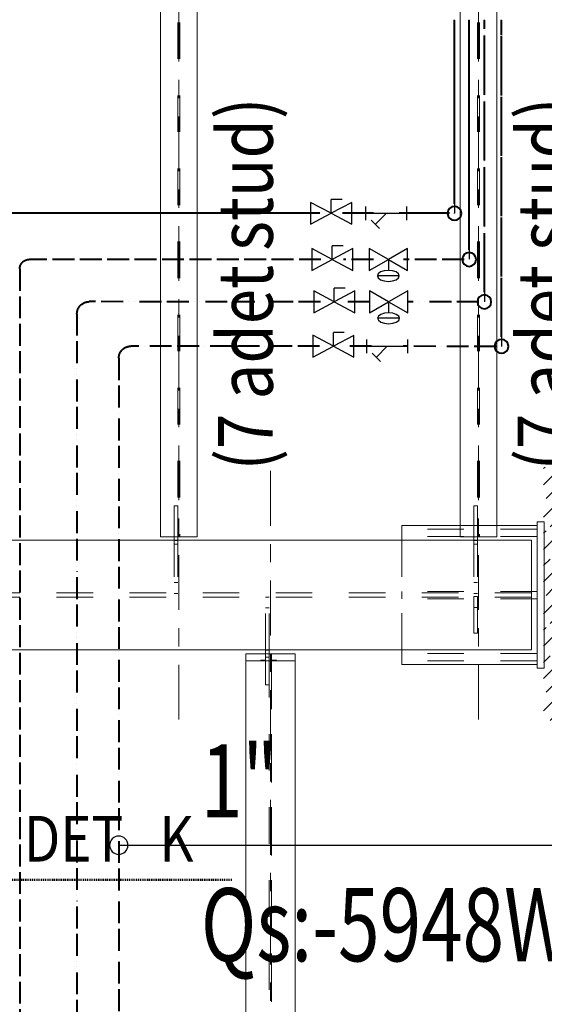
# Model space of a CAD drawing. Units: millimetres. Extents: x -62730 to 9854, y -50118 to 12753.
# Drawn here: x -45891 to -44456, y -12962 to -10268 of the extents above; entities that cross this region are included whole.
import ezdxf

# ---------------------------------------------------------------- set-up
doc = ezdxf.new("R2010")
doc.units = ezdxf.units.MM
doc.header["$LTSCALE"] = 5
for name, pattern in [('ACAD_ISO02W100', [15, 12, -3]), ('ACAD_ISO11W100', [33, 12, -3, 12, -3, 0, -3]), ('ACAD_ISO13W100', [36, 12, -3, 12, -3, 0, -3, 0, -3]), ('MiddleRoom', [1100000.0, 100000, 1000000.0]), ('XKITLINE00', [0]), ('XKITLINE02', [4, 2, -2]), ('XKITLINE03', [6, 3, -1, 1, -1]), ('XKITLINE04', [3, 0.5, -0.5, 0.5, -0.5, 0.5, -0.5])]:
    doc.linetypes.add(name, pattern=pattern)
doc.layers.get('0').update_dxf_attribs({"lineweight": 50})
for name, color, linetype, lineweight in [('0-KOLON-TARAMA-m', 251, 'Continuous', 20), ('Bolt', 7, 'Continuous', 20), ('Part', 223, 'Continuous', 20), ('S-STEEL-BEAM', 213, 'Continuous', 35), ('sil', 3, 'Continuous', 25)]:
    doc.layers.add(name, color=color, linetype=linetype, lineweight=lineweight)
for name, color, linetype in [('PIPE-FCWR', 7, 'Continuous'), ('PIPE-FCWS', 242, 'Continuous'), ('PIPE-FCWS-COMPONENT-', 7, 'Continuous'), ('PIPE-FCWS-TEXT', 160, 'Continuous'), ('PIPE-FHWR', 7, 'Continuous'), ('PIPE-FHWS', 7, 'Continuous'), ('PIPE-FHWS-COMPONENT-', 7, 'Continuous')]:
    doc.layers.add(name, color=color, linetype=linetype)
doc.styles.add('ARIAL', font='arial.ttf')
doc.styles.add('mek-txt', font='trebuc.ttf', dxfattribs={"width": 0.75})

# ---------------------------------------------------------------- blocks, each defined once
blk = doc.blocks.new('*A186')
at = {"layer": 'S-STEEL-BEAM', "linetype": 'XKITLINE00', "lineweight": 0}
for p, q in [((6379.39, 1660.35), (7112.39, 1660.35)), ((7112.39, 1660.35), (7112.39, 1630.35)), ((6379.39, 1630.35), (7112.39, 1630.35))]:
    blk.add_line(p, q, dxfattribs=at)
at = {"layer": 'S-STEEL-BEAM', "linetype": 'XKITLINE02', "lineweight": 0}
for p, q in [((7112.39, 1645.9), (6379.39, 1645.9)), ((7112.39, 1644.8), (6379.39, 1644.8))]:
    blk.add_line(p, q, dxfattribs=at)
blk = doc.blocks.new('*A235')
at = {"layer": 'S-STEEL-BEAM', "linetype": 'XKITLINE03', "lineweight": 0}
blk.add_line((7040.91, 1679.3), (7040.91, 802.09), dxfattribs=at)
at = {"layer": 'S-STEEL-BEAM', "linetype": 'XKITLINE00', "lineweight": 0}
for p, q in [((7039.58, 1629.3), (7034.16, 1629.3)), ((7034.16, 1629.3), (7034.16, 852.09)), ((7034.16, 1627.3), (7047.66, 1627.3)), ((7040.58, 1629.3), (7040.58, 1627.3)), ((7047.66, 1629.3), (7040.58, 1629.3)), ((7041.24, 1629.3), (7041.24, 1627.3)), ((7047.66, 1627.3), (7047.66, 1629.3)), ((7047.66, 1627.3), (7047.66, 1421.02))]:
    blk.add_line(p, q, dxfattribs=at)
at = {"layer": 'S-STEEL-BEAM', "linetype": 'XKITLINE02', "lineweight": 0}
for p, q in [((7041.24, 1629.3), (7039.58, 1629.3)), ((7040.58, 1627.3), (7040.58, 854.09)), ((7041.24, 854.09), (7041.24, 1629.3)), ((7041.24, 1627.3), (7041.24, 854.09))]:
    blk.add_line(p, q, dxfattribs=at)
blk = doc.blocks.new('*A624')
at = {"layer": 'S-STEEL-BEAM', "linetype": 'XKITLINE03', "lineweight": 0}
blk.add_line((7097.89, 1611.27), (7097.89, 2112.02), dxfattribs=at)
at = {"layer": 'S-STEEL-BEAM', "linetype": 'XKITLINE02', "lineweight": 0}
for p, q in [((7097.61, 2062.02), (7097.61, 1661.27)), ((7098.17, 2062.02), (7098.17, 1661.27))]:
    blk.add_line(p, q, dxfattribs=at)
at = {"layer": 'S-STEEL-BEAM', "linetype": 'XKITLINE00', "lineweight": 0}
for p, q in [((7102.89, 1661.27), (7102.89, 2062.02)), ((7092.89, 1661.27), (7092.89, 1840.71)), ((7092.89, 1661.27), (7102.89, 1661.27))]:
    blk.add_line(p, q, dxfattribs=at)
blk = doc.blocks.new('*A655')
at = {"layer": 'Part', "linetype": 'XKITLINE02', "lineweight": 0}
for p, q in [((7039.58, 1630.3), (7039.58, 1644.8)), ((7040.58, 1644.8), (7039.58, 1644.8)), ((7040.58, 1630.3), (7040.58, 1644.8)), ((7040.58, 1641.8), (7039.58, 1641.8)), ((7039.58, 1627.3), (7039.58, 1620.8)), ((7040.58, 1629.3), (7040.58, 1620.8)), ((7040.58, 1620.8), (7039.58, 1620.8))]:
    blk.add_line(p, q, dxfattribs=at)
at = {"layer": 'Part', "linetype": 'XKITLINE00', "lineweight": 0}
for p, q in [((7039.58, 1630.35), (7039.58, 1630.3)), ((7039.58, 1630.3), (7039.58, 1627.3)), ((7040.58, 1630.3), (7039.58, 1630.3)), ((7040.58, 1630.35), (7040.58, 1630.3)), ((7040.58, 1629.3), (7040.58, 1630.3)), ((7040.58, 1628.3), (7039.58, 1628.3))]:
    blk.add_line(p, q, dxfattribs=at)
blk = doc.blocks.new('*A657')
at = {"layer": 'Bolt', "linetype": 'XKITLINE00', "lineweight": 0}
for p, q in [((7039.58, 1627.53), (7038.26, 1627.53)), ((7038.26, 1627.53), (7038.26, 1627.3)), ((7042.56, 1627.53), (7041.24, 1627.53)), ((7042.56, 1627.3), (7042.56, 1627.53))]:
    blk.add_line(p, q, dxfattribs=at)
blk = doc.blocks.new('*A664')
at = {"layer": 'S-STEEL-BEAM', "linetype": 'XKITLINE03', "lineweight": 0}
blk.add_line((7015.89, 1611.27), (7015.89, 2112.02), dxfattribs=at)
at = {"layer": 'S-STEEL-BEAM', "linetype": 'XKITLINE00', "lineweight": 0}
for p, q in [((7010.89, 1661.27), (7010.89, 2062.02)), ((7020.89, 1661.27), (7020.89, 1840.71)), ((7010.89, 1661.27), (7020.89, 1661.27))]:
    blk.add_line(p, q, dxfattribs=at)
at = {"layer": 'S-STEEL-BEAM', "linetype": 'XKITLINE02', "lineweight": 0}
for p, q in [((7015.61, 2062.02), (7015.61, 1661.27)), ((7016.17, 2062.02), (7016.17, 1661.27))]:
    blk.add_line(p, q, dxfattribs=at)
blk = doc.blocks.new('*A684')
at = {"layer": 'S-STEEL-BEAM', "linetype": 'XKITLINE02', "lineweight": 0}
for p, q in [((7113.89, 1629.34), (7076.89, 1629.34)), ((7076.89, 1629.34), (7076.89, 1627.34)), ((7113.89, 1627.34), (7076.89, 1627.34)), ((7113.89, 1629.34), (7113.89, 1627.34))]:
    blk.add_line(p, q, dxfattribs=at)
blk = doc.blocks.new('*A685')
at = {"layer": 'S-STEEL-BEAM', "linetype": 'XKITLINE00', "lineweight": 0}
for p, q in [((7076.89, 1664.34), (7076.89, 1660.35)), ((7092.89, 1664.34), (7076.89, 1664.34)), ((7113.89, 1664.34), (7102.89, 1664.34)), ((7076.89, 1626.34), (7076.89, 1630.35)), ((7113.89, 1626.34), (7076.89, 1626.34))]:
    blk.add_line(p, q, dxfattribs=at)
at = {"layer": 'S-STEEL-BEAM', "linetype": 'XKITLINE02', "lineweight": 0}
for p, q in [((7102.89, 1664.34), (7092.89, 1664.34)), ((7113.89, 1626.34), (7113.89, 1664.34)), ((7076.89, 1660.35), (7076.89, 1630.35))]:
    blk.add_line(p, q, dxfattribs=at)
blk = doc.blocks.new('*A686')
at = {"layer": 'S-STEEL-BEAM', "linetype": 'XKITLINE02', "lineweight": 0}
for p, q in [((7113.89, 1646.34), (7076.89, 1646.34)), ((7076.89, 1646.34), (7076.89, 1644.34)), ((7113.89, 1646.34), (7113.89, 1644.34)), ((7113.89, 1644.34), (7076.89, 1644.34))]:
    blk.add_line(p, q, dxfattribs=at)
blk = doc.blocks.new('*A687')
at = {"layer": 'S-STEEL-BEAM', "linetype": 'XKITLINE02', "lineweight": 0}
for p, q in [((7113.89, 1663.34), (7076.89, 1663.34)), ((7076.89, 1663.34), (7076.89, 1661.34)), ((7113.89, 1663.34), (7113.89, 1661.34)), ((7113.89, 1661.34), (7076.89, 1661.34))]:
    blk.add_line(p, q, dxfattribs=at)
blk = doc.blocks.new('*A688')
at = {"layer": 'Part', "linetype": 'XKITLINE02', "lineweight": 0}
for p, q in [((7096.61, 1669.77), (7096.61, 1660.25)), ((7097.61, 1669.77), (7096.61, 1669.77)), ((7097.61, 1669.77), (7097.61, 1659.23)), ((7096.61, 1660.35), (7096.61, 1645.77)), ((7097.61, 1660.25), (7096.61, 1660.25)), ((7097.61, 1660.35), (7097.61, 1645.77)), ((7097.61, 1659.23), (7096.61, 1659.23)), ((7097.61, 1648.77), (7096.61, 1648.77)), ((7097.61, 1645.77), (7096.61, 1645.77))]:
    blk.add_line(p, q, dxfattribs=at)
at = {"layer": 'Part', "linetype": 'XKITLINE00', "lineweight": 0}
for p, q in [((7096.61, 1661.27), (7096.61, 1660.35)), ((7097.61, 1661.27), (7097.61, 1660.35))]:
    blk.add_line(p, q, dxfattribs=at)
blk = doc.blocks.new('*A689')
at = {"layer": 'Part', "linetype": 'XKITLINE02', "lineweight": 0}
for p, q in [((7097.61, 1644.92), (7096.61, 1644.92)), ((7096.61, 1644.92), (7096.61, 1634.92)), ((7097.61, 1634.92), (7097.61, 1644.92)), ((7097.61, 1641.92), (7096.61, 1641.92)), ((7096.61, 1634.92), (7097.61, 1634.92))]:
    blk.add_line(p, q, dxfattribs=at)
blk = doc.blocks.new('*A693')
at = {"layer": 'Part', "linetype": 'XKITLINE00', "lineweight": 0}
for p, q in [((7113.89, 1625.34), (7113.89, 1665.34)), ((7113.89, 1665.34), (7115.89, 1665.34)), ((7115.89, 1665.34), (7115.89, 1625.34)), ((7115.89, 1625.34), (7113.89, 1625.34))]:
    blk.add_line(p, q, dxfattribs=at)
blk = doc.blocks.new('*A703')
at = {"layer": 'Part', "linetype": 'XKITLINE02', "lineweight": 0}
for p, q in [((7014.61, 1669.77), (7014.61, 1660.25)), ((7015.61, 1669.77), (7014.61, 1669.77)), ((7015.61, 1669.77), (7015.61, 1659.23)), ((7014.61, 1660.35), (7014.61, 1645.77)), ((7015.61, 1660.25), (7014.61, 1660.25)), ((7015.61, 1660.35), (7015.61, 1645.77)), ((7015.61, 1659.23), (7014.61, 1659.23)), ((7015.61, 1648.77), (7014.61, 1648.77)), ((7015.61, 1645.77), (7014.61, 1645.77))]:
    blk.add_line(p, q, dxfattribs=at)
at = {"layer": 'Part', "linetype": 'XKITLINE00', "lineweight": 0}
for p, q in [((7014.61, 1661.27), (7014.61, 1660.35)), ((7015.61, 1661.27), (7015.61, 1660.35))]:
    blk.add_line(p, q, dxfattribs=at)
blk = doc.blocks.new('6H4GJ6HG')
at = {"layer": '0-KOLON-TARAMA-m'}
h = blk.add_hatch(dxfattribs=at)
h.set_pattern_fill('ANSI33', color=256, scale=25)
h.set_pattern_definition([(45, (121108.369, 85509.198), (-4.41941738, 4.41941738), []), (45, (121112.7886, 85509.198), (-4.41941738, 4.41941738), [3.125, -1.5625])])
h.paths.add_polyline_path([(-0.19, 880), (-0.19, 810), (-70.19, 810), (-70.19, 880)])
blk = doc.blocks.new('*U1949')
at = {"layer": 'PIPE-FHWR', "color": 7, "linetype": 'Continuous', "lineweight": -3}
blk.add_line((1027708.9, 276245.5, 274), (1027708.9, 276245.5, 273), dxfattribs=at)
blk = doc.blocks.new('*U1950')
at = {"layer": 'PIPE-FHWS', "color": 7, "linetype": 'Continuous', "lineweight": -3}
blk.add_line((1027668.9, 276371.6, 274), (1027668.9, 276371.6, 273), dxfattribs=at)
blk = doc.blocks.new('*U2031')
at = {"layer": 'PIPE-FCWS-TEXT', "color": 7, "linetype": 'Continuous', "lineweight": 25}
for p, q in [((1026750.1, 274616.8, -300), (1026919.5, 274616.8, -300)), ((1026919.5, 274616.8, -300), (1028015.6, 274616.8, -300))]:
    blk.add_line(p, q, dxfattribs=at)
at = {"layer": 'PIPE-FCWS-TEXT', "color": 7, "linetype": 'Continuous', "lineweight": 25, "extrusion": (0, 0, -1)}
blk.add_circle((-1026750.1, 274616.8, 300), 25, dxfattribs=at)
at = {"layer": 'PIPE-FCWS-TEXT', "color": 3, "linetype": 'Continuous', "lineweight": 25, "style": 'mek-txt', "width": 0.75}
for s, p in [('1"', (1026974.8, 274692.8, -300)), ('Qs:-5948W', (1026974.8, 274299.3, -300))]:
    blk.add_text(s, height=200, dxfattribs=at).set_placement(p)
blk = doc.blocks.new('*U3387')
at = {"layer": 'PIPE-FCWS', "color": 7, "linetype": 'Continuous', "lineweight": -3}
blk.add_line((1027797.5, 276008.4, -2700.3), (1027797.5, 275981.5, -323.1), dxfattribs=at)
blk = doc.blocks.new('*U3388')
at = {"layer": 'PIPE-FCWR', "color": 7, "linetype": 'Continuous', "lineweight": -3}
blk.add_line((1027750.6, 276130.2, -2700.3), (1027750.6, 276103.6, -323.1), dxfattribs=at)
blk = doc.blocks.new('*U3389')
at = {"layer": 'PIPE-FHWR', "color": 7, "linetype": 'Continuous', "lineweight": -3}
blk.add_line((1027708.9, 276246.3, -2700.3), (1027708.9, 276219.7, -318.2), dxfattribs=at)
blk = doc.blocks.new('*U3390')
at = {"layer": 'PIPE-FHWS', "color": 7, "linetype": 'Continuous', "lineweight": -3}
blk.add_line((1027668.9, 276372.4, -2700.3), (1027668.9, 276345.8, -318.2), dxfattribs=at)
blk = doc.blocks.new('*U3391')
at = {"layer": 'PIPE-FHWS', "color": 7, "linetype": 'Continuous', "lineweight": -3}
blk.add_line((1027668.9, 276372.7, -2726), (1027668.9, 276372.4, -2700.3), dxfattribs=at)
blk = doc.blocks.new('*U3392')
at = {"layer": 'PIPE-FCWS', "color": 7, "linetype": 'Continuous', "lineweight": -3}
blk.add_line((1027797.5, 276008.7, -2726), (1027797.5, 276008.4, -2700.3), dxfattribs=at)
blk = doc.blocks.new('*U3393')
at = {"layer": 'PIPE-FCWR', "color": 7, "linetype": 'Continuous', "lineweight": -3}
blk.add_line((1027750.6, 276130.5, -2726), (1027750.6, 276130.2, -2700.3), dxfattribs=at)
blk = doc.blocks.new('*U3394')
at = {"layer": 'PIPE-FHWR', "color": 7, "linetype": 'Continuous', "lineweight": -3}
blk.add_line((1027708.9, 276246.6, -2726), (1027708.9, 276246.3, -2700.3), dxfattribs=at)
blk = doc.blocks.new('*U3395')
at = {"layer": 'PIPE-FHWS-COMPONENT-', "color": 7, "linetype": 'Continuous', "lineweight": -3}
for p, q in [((1027668.9, 276873.6, -2726), (1027668.9, 276874.6, -2726)), ((1027708.9, 276873.6, -2726), (1027708.9, 276874.6, -2726))]:
    blk.add_line(p, q, dxfattribs=at)
blk = doc.blocks.new('*U3396')
at = {"layer": 'PIPE-FCWS-COMPONENT-', "color": 7, "linetype": 'Continuous', "lineweight": -3}
for p, q in [((1027750.6, 276873.6, -2726), (1027750.6, 276874.6, -2726)), ((1027797.5, 276873.6, -2726), (1027797.5, 276874.6, -2726))]:
    blk.add_line(p, q, dxfattribs=at)
blk = doc.blocks.new('*U3399')
at = {"layer": 'PIPE-FHWS', "color": 10, "linetype": 'Continuous', "lineweight": 40}
blk.add_line((1027668.9, 276398.4, -2726), (1027668.9, 276873.6, -2726), dxfattribs=at)
blk = doc.blocks.new('*U3400')
at = {"layer": 'PIPE-FCWS', "color": 5, "linetype": 'ACAD_ISO11W100', "lineweight": 40}
blk.add_line((1027797.5, 276034.4, -2726), (1027797.5, 276873.6, -2726), dxfattribs=at)
blk = doc.blocks.new('*U3401')
at = {"layer": 'PIPE-FCWR', "color": 4, "linetype": 'ACAD_ISO13W100', "lineweight": 40}
blk.add_line((1027750.6, 276156.2, -2726), (1027750.6, 276873.6, -2726), dxfattribs=at)
blk = doc.blocks.new('*U3402')
at = {"layer": 'PIPE-FHWR', "color": 40, "linetype": 'ACAD_ISO02W100', "lineweight": 40}
blk.add_line((1027708.9, 276272.3, -2726), (1027708.9, 276873.6, -2726), dxfattribs=at)
blk = doc.blocks.new('*U4362')
at = {"layer": 'PIPE-FHWS-COMPONENT-', "color": 7, "linetype": 'Continuous', "lineweight": -3}
for p, q in [((1027668.9, 276873.6, 274), (1027668.9, 276874.6, 274)), ((1027708.9, 276873.6, 274), (1027708.9, 276874.6, 274))]:
    blk.add_line(p, q, dxfattribs=at)
blk = doc.blocks.new('*U4363')
at = {"layer": 'PIPE-FCWS-COMPONENT-', "color": 7, "linetype": 'Continuous', "lineweight": -3}
for p, q in [((1027750.6, 276873.6, 274), (1027750.6, 276874.6, 274)), ((1027797.5, 276873.6, 274), (1027797.5, 276874.6, 274))]:
    blk.add_line(p, q, dxfattribs=at)
blk = doc.blocks.new('*U4556')
at = {"layer": 'PIPE-FHWR', "color": 40, "linetype": 'ACAD_ISO02W100', "lineweight": 40}
blk.add_line((1026479, 276193.4, -300), (1026479, 273940.5, -300), dxfattribs=at)
blk = doc.blocks.new('*U4559')
at = {"layer": 'PIPE-FCWR', "color": 4, "linetype": 'ACAD_ISO13W100', "lineweight": 40}
blk.add_line((1026635.7, 276070.9, -300), (1026635.7, 273756.5, -300), dxfattribs=at)
blk = doc.blocks.new('*U4561')
at = {"layer": 'PIPE-FCWS', "color": 5, "linetype": 'ACAD_ISO11W100', "lineweight": 40}
blk.add_line((1026750.1, 275949.1, -300), (1026750.1, 273565.2, -300), dxfattribs=at)
blk = doc.blocks.new('*U4568')
at = {"layer": 'PIPE-FHWR', "color": 40, "linetype": 'ACAD_ISO02W100', "lineweight": 40, "extrusion": (0, 0, -1)}
blk.add_ellipse((1026505, 276193.4, -300), major_axis=(-26, 0), ratio=1, start_param=0, end_param=1.570789, dxfattribs=at)
blk = doc.blocks.new('*U4569')
at = {"layer": 'PIPE-FCWR', "color": 4, "linetype": 'ACAD_ISO13W100', "lineweight": 40, "extrusion": (0, 0, -1)}
blk.add_ellipse((1026668.7, 276070.9, -300), major_axis=(-33, 0), ratio=1, start_param=0, end_param=1.571302, dxfattribs=at)
blk = doc.blocks.new('*U4570')
at = {"layer": 'PIPE-FCWS', "color": 5, "linetype": 'ACAD_ISO11W100', "lineweight": 40, "extrusion": (0, 0, -1)}
blk.add_ellipse((1026783.1, 275949.1, -300), major_axis=(-33, 0), ratio=1, start_param=0, end_param=1.571408, dxfattribs=at)
blk = doc.blocks.new('*U4571')
at = {"layer": 'PIPE-FHWS', "color": 10, "linetype": 'Continuous', "lineweight": 40}
blk.add_line((1027668.9, 276371.6, 274), (1027668.9, 276873.6, 274), dxfattribs=at)
blk = doc.blocks.new('*U4572')
at = {"layer": 'PIPE-FCWS', "color": 5, "linetype": 'ACAD_ISO11W100', "lineweight": 40}
blk.add_line((1027797.5, 276007.6, 274), (1027797.5, 276873.6, 274), dxfattribs=at)
blk = doc.blocks.new('*U4573')
at = {"layer": 'PIPE-FCWR', "color": 4, "linetype": 'ACAD_ISO13W100', "lineweight": 40}
blk.add_line((1027750.6, 276129.4, 274), (1027750.6, 276873.6, 274), dxfattribs=at)
blk = doc.blocks.new('*U4574')
at = {"layer": 'PIPE-FHWR', "color": 40, "linetype": 'ACAD_ISO02W100', "lineweight": 40}
blk.add_line((1027708.9, 276245.5, 274), (1027708.9, 276873.6, 274), dxfattribs=at)
blk = doc.blocks.new('*U4575')
at = {"layer": 'PIPE-FCWS', "color": 5, "linetype": 'ACAD_ISO11W100', "lineweight": 40}
blk.add_line((1027299.9, 275981.8, -300), (1026783.1, 275982.1, -300), dxfattribs=at)
blk = doc.blocks.new('*U4576')
at = {"layer": 'PIPE-FCWS-COMPONENT-', "color": 7, "linetype": 'Continuous', "lineweight": -3}
for p, q in [((1027337.4, 275981.8, -300), (1027281.1, 276011.8, -300)), ((1027281.1, 276011.8, -300), (1027281.1, 275951.8, -300)), ((1027337.4, 275981.8, -300), (1027337.4, 276019.3, -300)), ((1027367.4, 276019.3, -300), (1027337.4, 276019.3, -300)), ((1027393.6, 276011.7, -300), (1027337.4, 275981.8, -300)), ((1027393.6, 275951.7, -300), (1027393.6, 276011.7, -300)), ((1027281.1, 275951.8, -300), (1027337.4, 275981.8, -300)), ((1027337.4, 275981.8, -300), (1027393.6, 275951.7, -300))]:
    blk.add_line(p, q, dxfattribs=at)
blk = doc.blocks.new('*U4577')
at = {"layer": 'PIPE-FCWR', "color": 4, "linetype": 'ACAD_ISO13W100', "lineweight": 40}
blk.add_line((1027302.3, 276103.6, -300), (1026668.7, 276103.9, -300), dxfattribs=at)
blk = doc.blocks.new('*U4578')
at = {"layer": 'PIPE-FCWS-COMPONENT-', "color": 7, "linetype": 'Continuous', "lineweight": -3}
for p, q in [((1027339.8, 276103.6, -300), (1027339.8, 276141.1, -300)), ((1027369.8, 276141.1, -300), (1027339.8, 276141.1, -300)), ((1027339.8, 276103.6, -300), (1027283.6, 276133.6, -300)), ((1027283.6, 276133.6, -300), (1027283.6, 276073.6, -300)), ((1027396.1, 276133.5, -300), (1027339.8, 276103.6, -300)), ((1027396.1, 276073.5, -300), (1027396.1, 276133.5, -300)), ((1027283.6, 276073.6, -300), (1027339.8, 276103.6, -300)), ((1027339.8, 276103.6, -300), (1027396.1, 276073.5, -300))]:
    blk.add_line(p, q, dxfattribs=at)
blk = doc.blocks.new('*U4579')
at = {"layer": 'PIPE-FHWR', "color": 40, "linetype": 'ACAD_ISO02W100', "lineweight": 40}
blk.add_line((1027303.5, 276219.4, -300), (1026505, 276219.4, -300), dxfattribs=at)
blk = doc.blocks.new('*U4580')
at = {"layer": 'PIPE-FHWS-COMPONENT-', "color": 7, "linetype": 'Continuous', "lineweight": -3}
for p, q in [((1027334.5, 276219.4, -300), (1027278.2, 276249.4, -300)), ((1027278.2, 276249.4, -300), (1027278.2, 276189.4, -300)), ((1027334.5, 276219.4, -300), (1027334.5, 276256.9, -300)), ((1027364.5, 276256.9, -300), (1027334.5, 276256.9, -300)), ((1027390.7, 276249.4, -300), (1027334.5, 276219.4, -300)), ((1027390.7, 276189.4, -300), (1027390.7, 276249.4, -300)), ((1027278.2, 276189.4, -300), (1027334.5, 276219.4, -300)), ((1027334.5, 276219.4, -300), (1027390.7, 276189.4, -300))]:
    blk.add_line(p, q, dxfattribs=at)
blk = doc.blocks.new('*U4581')
at = {"layer": 'PIPE-FHWS', "color": 10, "linetype": 'Continuous', "lineweight": 40}
blk.add_line((1027300.3, 276345.6, -300), (1026371.1, 276345.6, -300), dxfattribs=at)
blk = doc.blocks.new('*U4582')
at = {"layer": 'PIPE-FHWS-COMPONENT-', "color": 7, "linetype": 'Continuous', "lineweight": -3}
for p, q in [((1027331.3, 276345.6, -300), (1027331.3, 276383.1, -300)), ((1027361.3, 276383.1, -300), (1027331.3, 276383.1, -300)), ((1027331.3, 276345.6, -300), (1027275.1, 276375.6, -300)), ((1027275.1, 276375.6, -300), (1027275.1, 276315.6, -300)), ((1027387.6, 276375.6, -300), (1027331.3, 276345.6, -300)), ((1027387.6, 276315.6, -300), (1027387.6, 276375.6, -300)), ((1027275.1, 276315.6, -300), (1027331.3, 276345.6, -300)), ((1027331.3, 276345.6, -300), (1027387.6, 276315.6, -300))]:
    blk.add_line(p, q, dxfattribs=at)
blk = doc.blocks.new('*U4583')
at = {"layer": 'PIPE-FCWS', "color": 5, "linetype": 'ACAD_ISO11W100', "lineweight": 40}
blk.add_line((1027442.1, 275981.8, -300), (1027374.9, 275981.8, -300), dxfattribs=at)
blk = doc.blocks.new('*U4584')
at = {"layer": 'PIPE-FCWS-COMPONENT-', "color": 7, "linetype": 'Continuous', "lineweight": -3}
for p, q in [((1027428.8, 275963.1, -300), (1027428.9, 276000.6, -300)), ((1027428.8, 275981.8, -300), (1027541.3, 275981.8, -300)), ((1027455.1, 275951.8, -300), (1027485.1, 275981.8, -300)), ((1027541.3, 275963, -300), (1027541.4, 276000.5, -300)), ((1027466.3, 275940.5, -300), (1027443.8, 275963.1, -300))]:
    blk.add_line(p, q, dxfattribs=at)
blk = doc.blocks.new('*U4585')
at = {"layer": 'PIPE-FHWS', "color": 10, "linetype": 'Continuous', "lineweight": 40}
blk.add_line((1027447.5, 276345.6, -300), (1027362.3, 276345.6, -300), dxfattribs=at)
blk = doc.blocks.new('*U4586')
at = {"layer": 'PIPE-FHWS-COMPONENT-', "color": 7, "linetype": 'Continuous', "lineweight": -3}
for p, q in [((1027426.2, 276326.8, -300), (1027426.2, 276364.3, -300)), ((1027538.7, 276326.8, -300), (1027538.7, 276364.3, -300)), ((1027426.2, 276345.6, -300), (1027538.7, 276345.6, -300)), ((1027463.7, 276304.3, -300), (1027441.2, 276326.8, -300)), ((1027452.5, 276315.6, -300), (1027482.5, 276345.6, -300))]:
    blk.add_line(p, q, dxfattribs=at)
blk = doc.blocks.new('*U4587')
at = {"layer": 'PIPE-FHWR', "color": 40, "linetype": 'ACAD_ISO02W100', "lineweight": 40}
blk.add_line((1027446.9, 276219.4, -300), (1027365.5, 276219.4, -300), dxfattribs=at)
blk = doc.blocks.new('*U4588')
at = {"layer": 'PIPE-FHWS-COMPONENT-', "color": 7, "linetype": 'Continuous', "lineweight": -3}
for p, q in [((1027487.9, 276219.4, -300), (1027435.4, 276249.4, -300)), ((1027435.4, 276249.4, -300), (1027435.4, 276189.4, -300)), ((1027540.4, 276249.4, -300), (1027487.9, 276219.4, -300)), ((1027540.4, 276189.4, -300), (1027540.4, 276249.4, -300)), ((1027435.4, 276189.4, -300), (1027487.9, 276219.4, -300)), ((1027487.9, 276219.4, -300), (1027487.9, 276189.4, -300)), ((1027487.9, 276219.4, -300), (1027540.4, 276189.4, -300)), ((1027487.9, 276189.4, -300), (1027476.5, 276188.3, -300)), ((1027499.4, 276188.3, -300), (1027487.9, 276189.4, -300)), ((1027460.2, 276180.2, -300), (1027457.9, 276174.4, -300)), ((1027517.9, 276174.4, -300), (1027457.9, 276174.4, -300)), ((1027457.9, 276174.4, -300), (1027460.2, 276168.7, -300)), ((1027466.7, 276185.1, -300), (1027460.2, 276180.2, -300)), ((1027460.2, 276168.7, -300), (1027466.7, 276163.8, -300)), ((1027476.5, 276188.3, -300), (1027466.7, 276185.1, -300)), ((1027466.7, 276163.8, -300), (1027476.5, 276160.6, -300)), ((1027509.2, 276185.1, -300), (1027499.4, 276188.3, -300)), ((1027499.4, 276160.6, -300), (1027509.2, 276163.8, -300)), ((1027515.7, 276180.2, -300), (1027509.2, 276185.1, -300)), ((1027509.2, 276163.8, -300), (1027515.7, 276168.7, -300)), ((1027517.9, 276174.4, -300), (1027515.7, 276180.2, -300)), ((1027515.7, 276168.7, -300), (1027517.9, 276174.4, -300)), ((1027476.5, 276160.6, -300), (1027487.9, 276159.4, -300)), ((1027487.9, 276159.4, -300), (1027499.4, 276160.6, -300))]:
    blk.add_line(p, q, dxfattribs=at)
blk = doc.blocks.new('*U4589')
at = {"layer": 'PIPE-FCWR', "color": 4, "linetype": 'ACAD_ISO13W100', "lineweight": 40}
blk.add_line((1027436.5, 276103.5, -300), (1027377.3, 276103.6, -300), dxfattribs=at)
blk = doc.blocks.new('*U4590')
at = {"layer": 'PIPE-FCWS-COMPONENT-', "color": 7, "linetype": 'Continuous', "lineweight": -3}
for p, q in [((1027488.5, 276103.5, -300), (1027436, 276133.5, -300)), ((1027436, 276133.5, -300), (1027436, 276073.5, -300)), ((1027541, 276133.5, -300), (1027488.5, 276103.5, -300)), ((1027541, 276073.5, -300), (1027541, 276133.5, -300)), ((1027436, 276073.5, -300), (1027488.5, 276103.5, -300)), ((1027488.5, 276103.5, -300), (1027488.5, 276073.5, -300)), ((1027488.5, 276103.5, -300), (1027541, 276073.5, -300)), ((1027460.8, 276064.3, -300), (1027458.5, 276058.5, -300)), ((1027518.5, 276058.5, -300), (1027458.5, 276058.5, -300)), ((1027458.5, 276058.5, -300), (1027460.8, 276052.8, -300)), ((1027467.3, 276069.1, -300), (1027460.8, 276064.3, -300)), ((1027477, 276072.4, -300), (1027467.3, 276069.1, -300)), ((1027488.5, 276073.5, -300), (1027477, 276072.4, -300)), ((1027500, 276072.4, -300), (1027488.5, 276073.5, -300)), ((1027509.7, 276069.1, -300), (1027500, 276072.4, -300)), ((1027516.2, 276064.2, -300), (1027509.7, 276069.1, -300)), ((1027518.5, 276058.5, -300), (1027516.2, 276064.2, -300)), ((1027516.2, 276052.7, -300), (1027518.5, 276058.5, -300)), ((1027460.8, 276052.8, -300), (1027467.3, 276047.9, -300)), ((1027467.3, 276047.9, -300), (1027477, 276044.6, -300)), ((1027477, 276044.6, -300), (1027488.5, 276043.5, -300)), ((1027488.5, 276043.5, -300), (1027500, 276044.6, -300)), ((1027500, 276044.6, -300), (1027509.7, 276047.9, -300)), ((1027509.7, 276047.9, -300), (1027516.2, 276052.7, -300))]:
    blk.add_line(p, q, dxfattribs=at)
blk = doc.blocks.new('*U4591')
at = {"layer": 'PIPE-FCWS', "color": 7, "linetype": 'Continuous', "lineweight": -3}
blk.add_line((1027797.5, 275981, -276.9), (1027797.5, 275981.6, 248), dxfattribs=at)
blk = doc.blocks.new('*U4592')
at = {"layer": 'PIPE-FCWS', "color": 5, "linetype": 'Continuous', "lineweight": 40}
blk.add_line((1027797.5, 275981.2, -300), (1027797.5, 275981.2, -301), dxfattribs=at)
blk = doc.blocks.new('*U4593')
at = {"layer": 'PIPE-FCWR', "color": 7, "linetype": 'Continuous', "lineweight": -3}
blk.add_line((1027750.6, 276103.1, -276.9), (1027750.6, 276103.4, 248), dxfattribs=at)
blk = doc.blocks.new('*U4594')
at = {"layer": 'PIPE-FHWS', "color": 7, "linetype": 'Continuous', "lineweight": -3}
blk.add_line((1027668.9, 276345.4, -281.8), (1027668.9, 276345.6, 248), dxfattribs=at)
blk = doc.blocks.new('*U4595')
at = {"layer": 'PIPE-FHWR', "color": 7, "linetype": 'Continuous', "lineweight": -3}
blk.add_line((1027708.9, 276219.2, -281.8), (1027708.9, 276219.5, 248), dxfattribs=at)
blk = doc.blocks.new('*U4596')
at = {"layer": 'PIPE-FHWR', "color": 7, "linetype": 'Continuous', "lineweight": 40}
blk.add_line((1027708.9, 276219.5, -300), (1027708.9, 276219.5, -301), dxfattribs=at)
blk = doc.blocks.new('*U4597')
at = {"layer": 'PIPE-FHWS', "color": 10, "linetype": 'Continuous', "lineweight": 40}
blk.add_line((1027668.9, 276345.6, -300), (1027668.9, 276345.6, -301), dxfattribs=at)
blk = doc.blocks.new('*U4598')
at = {"layer": 'PIPE-FHWS', "color": 10, "linetype": 'MiddleRoom', "lineweight": 40, "extrusion": (0, 0, -1)}
blk.add_circle((-1027668.9, 276345.6, -274), 19, dxfattribs=at)
blk = doc.blocks.new('*U4599')
at = {"layer": 'PIPE-FHWR', "color": 7, "linetype": 'MiddleRoom', "lineweight": 40, "extrusion": (0, 0, -1)}
blk.add_circle((-1027708.9, 276219.5, -274), 19, dxfattribs=at)
blk = doc.blocks.new('*U4600')
at = {"layer": 'PIPE-FCWR', "color": 7, "linetype": 'MiddleRoom', "lineweight": 40, "extrusion": (0, 0, -1)}
blk.add_circle((-1027750.6, 276103.4, -274), 19, dxfattribs=at)
blk = doc.blocks.new('*U4601')
at = {"layer": 'PIPE-FCWS', "color": 5, "linetype": 'MiddleRoom', "lineweight": 40, "extrusion": (0, 0, -1)}
blk.add_circle((-1027797.5, 275981.6, -274), 19, dxfattribs=at)
blk = doc.blocks.new('*U4602')
at = {"layer": 'PIPE-FHWS', "color": 10, "linetype": 'Continuous', "lineweight": 40}
blk.add_line((1027655, 276345.6, -300), (1027517.5, 276345.6, -300), dxfattribs=at)
blk = doc.blocks.new('*U4603')
at = {"layer": 'PIPE-FCWS', "color": 5, "linetype": 'ACAD_ISO11W100', "lineweight": 40}
blk.add_line((1027782.6, 275981.3, -300), (1027528.1, 275981.8, -300), dxfattribs=at)
blk = doc.blocks.new('*U4604')
at = {"layer": 'PIPE-FHWR', "color": 40, "linetype": 'ACAD_ISO02W100', "lineweight": 40}
blk.add_line((1027695, 276219.5, -300), (1027528.9, 276219.5, -300), dxfattribs=at)
blk = doc.blocks.new('*U4605')
at = {"layer": 'PIPE-FCWR', "color": 4, "linetype": 'ACAD_ISO13W100', "lineweight": 40}
blk.add_line((1027735.7, 276103.4, -300), (1027540.5, 276103.5, -300), dxfattribs=at)
blk = doc.blocks.new('*U4606')
at = {"layer": 'PIPE-FCWR', "color": 7, "linetype": 'Continuous', "lineweight": 40}
blk.add_line((1027750.6, 276103.4, -300), (1027750.6, 276103.4, -301), dxfattribs=at)

msp = doc.modelspace()

# ---------------------------------------------------------------- linework, layer by layer
at = {"linetype": 'XKITLINE04'}
msp.add_line((-45942.52838, -12621.42257), (-45310.4483, -12621.42257), dxfattribs=at)

# ---------------------------------------------------------------- block references
at = {"xscale": 10, "yscale": 10, "zscale": 10}
msp.add_blockref('6H4GJ6HG', (-43755.51761, -20292.07413), dxfattribs=at)
at = {"lineweight": 0, "xscale": 10, "yscale": 10, "zscale": 10}
for name in ['*A664', '*A624', '*A235', '*A703', '*A688', '*A685', '*A687', '*A693', '*A186', '*A655', '*A686', '*A689', '*A684', '*A657']:
    msp.add_blockref(name, (-115614.48842, -28295.51865), dxfattribs=at)
at = {"layer": 'PIPE-FCWR', "color": 7}
for name in ['*U3401', '*U4573', '*U3388', '*U3393', '*U4569', '*U4577', '*U4589', '*U4605', '*U4600', '*U4593', '*U4606', '*U4559']:
    msp.add_blockref(name, (-1072370.32651, -287143.36273), dxfattribs=at)
at = {"layer": 'PIPE-FCWS', "color": 7}
for name in ['*U3400', '*U4572', '*U4601', '*U3387', '*U3392', '*U4570', '*U4575', '*U4583', '*U4603', '*U4591', '*U4592', '*U4561']:
    msp.add_blockref(name, (-1072370.32651, -287143.36273), dxfattribs=at)
at = {"layer": 'PIPE-FCWS-COMPONENT-', "color": 7}
for name in ['*U3396', '*U4363', '*U4578', '*U4590', '*U4576', '*U4584']:
    msp.add_blockref(name, (-1072370.32651, -287143.36273), dxfattribs=at)
at = {"layer": 'PIPE-FCWS-TEXT', "color": 7}
msp.add_blockref('*U2031', (-1072370.32651, -287143.36273), dxfattribs=at)
at = {"layer": 'PIPE-FHWR', "color": 7}
for name in ['*U3402', '*U4574', '*U4599', '*U3394', '*U3389', '*U1949', '*U4568', '*U4579', '*U4587', '*U4604', '*U4595', '*U4596', '*U4556']:
    msp.add_blockref(name, (-1072370.32651, -287143.36273), dxfattribs=at)
at = {"layer": 'PIPE-FHWS', "color": 7}
for name in ['*U3399', '*U4571', '*U3391', '*U3390', '*U1950', '*U4581', '*U4585', '*U4602', '*U4598', '*U4594', '*U4597']:
    msp.add_blockref(name, (-1072370.32651, -287143.36273), dxfattribs=at)
at = {"layer": 'PIPE-FHWS-COMPONENT-', "color": 7}
for name in ['*U3395', '*U4362', '*U4582', '*U4586', '*U4580', '*U4588']:
    msp.add_blockref(name, (-1072370.32651, -287143.36273), dxfattribs=at)

# ---------------------------------------------------------------- texts
at = {"style": 'ARIAL', "width": 0.85}
for s, p in [('DET', (-45880.02838, -12571.42257)), ('K', (-45509.15436, -12571.42257))]:
    msp.add_text(s, height=125, dxfattribs=at).set_placement(p)
at = {"layer": 'sil', "style": 'ARIAL', "width": 0.85}
for p in [(-45198.65561, -11501.30686), (-44378.65561, -11501.3085)]:
    msp.add_text('(7 adet stud)', height=150, rotation=90, dxfattribs=at).set_placement(p)

doc.saveas('drawing.dxf')
